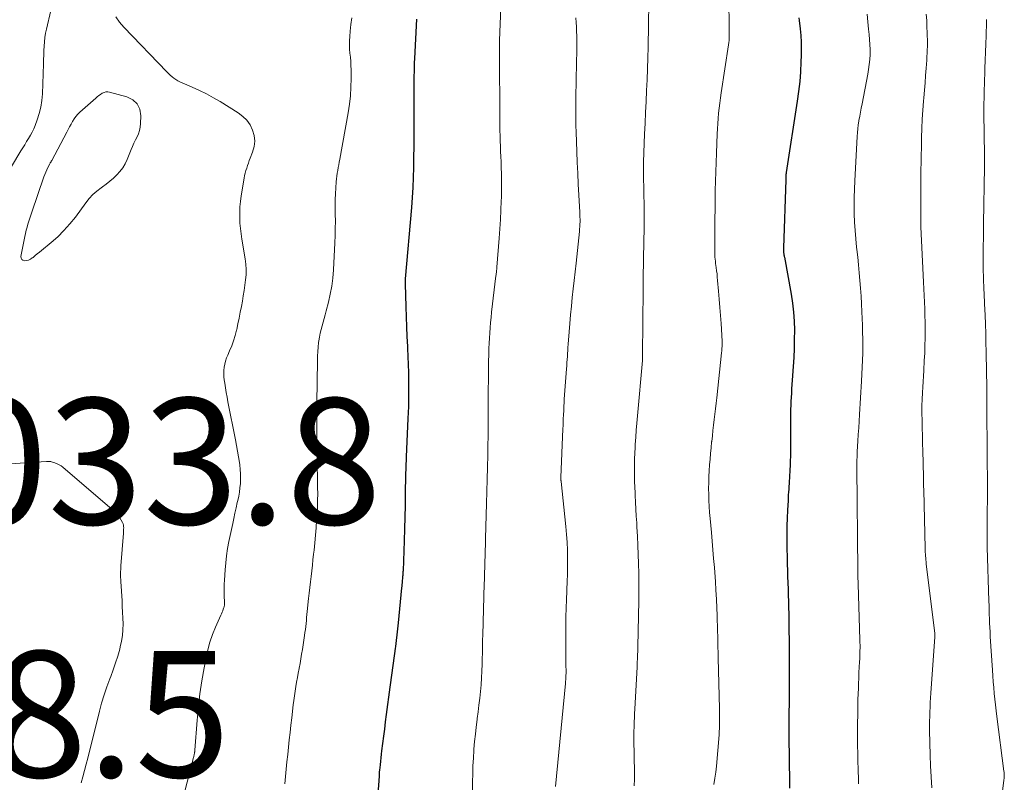
# Model space of a CAD drawing. Units: feet. Extents: x 1945000 to 1950033, y 515000 to 520000.
# Drawn here: x 1946538 to 1946695, y 516252 to 516373 of the extents above; entities that cross this region are included whole.
import ezdxf

# ---------------------------------------------------------------- set-up
doc = ezdxf.new("R2010")
doc.units = ezdxf.units.FT
doc.header["$LTSCALE"] = 100
doc.header["$MEASUREMENT"] = 0
for name, color, linetype, lineweight in [('CONTOUR INDEX', 32, 'Continuous', 25), ('CONTOUR INTERMEDIATE', 40, 'Continuous', 15), ('SPOT ELEVATION', 7, 'Continuous', 15)]:
    doc.layers.add(name, color=color, linetype=linetype, lineweight=lineweight)
doc.styles.add('slant', font='romans.shx', dxfattribs={"oblique": 14.999978})

msp = doc.modelspace()

# ---------------------------------------------------------------- linework, layer by layer
at = {"layer": 'CONTOUR INDEX', "flags": 128}
for points, elevation in [([(1946601.21, 516372.79), (1946600.9, 516366.59), (1946600.87, 516365.89), (1946600.85, 516365.18), (1946600.84, 516364.48), (1946600.83, 516363.77), (1946600.83, 516363.07), (1946600.83, 516362.36), (1946600.83, 516361.66), (1946600.83, 516360.95), (1946600.83, 516360.38), (1946600.83, 516359.39), (1946600.83, 516358.4), (1946600.83, 516357.4), (1946600.83, 516356.41), (1946600.83, 516355.43), (1946600.82, 516353.95), (1946600.8, 516352.47), (1946600.78, 516350.99), (1946600.76, 516349.5), (1946600.75, 516349.29), (1946600.7, 516347.7), (1946600.64, 516346.11), (1946600.54, 516344.53), (1946600.42, 516342.94), (1946599.45, 516331.6), (1946599.45, 516331.54), (1946599.45, 516331.48), (1946599.44, 516331.42), (1946599.44, 516331.36), (1946599.44, 516331.3), (1946599.44, 516331.24), (1946599.44, 516331.18), (1946599.43, 516331.13), (1946599.43, 516331.06), (1946599.43, 516331.04), (1946599.43, 516331.01), (1946599.43, 516330.99), (1946599.42, 516330.97), (1946599.42, 516330.89), (1946599.41, 516330.86), (1946599.41, 516330.84), (1946599.41, 516330.82), (1946599.41, 516330.8), (1946599.54, 516327.16), (1946599.6, 516325.58), (1946599.66, 516324.01), (1946599.72, 516322.43), (1946599.79, 516320.86), (1946599.87, 516318.98), (1946599.9, 516318.34), (1946599.92, 516317.71), (1946599.94, 516317.07), (1946599.96, 516316.44), (1946599.97, 516315.8), (1946599.98, 516315.17), (1946599.98, 516314.53), (1946599.98, 516313.9), (1946599.98, 516313.25), (1946599.96, 516312.3), (1946599.94, 516311.34), (1946599.91, 516310.38), (1946599.87, 516309.42), (1946599.6, 516303.36), (1946599.58, 516303.01), (1946599.57, 516302.65), (1946599.55, 516302.29), (1946599.54, 516301.94), (1946599.53, 516301.58), (1946599.52, 516301.22), (1946599.51, 516300.87), (1946599.5, 516300.51), (1946599.45, 516297.5), (1946599.42, 516295.64), (1946599.37, 516293.78), (1946599.32, 516291.91), (1946599.26, 516290.05), (1946599.09, 516285.28), (1946599.08, 516285.09), (1946599.07, 516284.91), (1946599.06, 516284.72), (1946599.05, 516284.53), (1946599.03, 516284.34), (1946599.02, 516284.16), (1946599, 516283.97), (1946598.98, 516283.78), (1946598.97, 516283.63), (1946598.94, 516283.37), (1946598.91, 516283.11), (1946598.88, 516282.85), (1946598.86, 516282.58), (1946598.3, 516277), (1946598.2, 516276.06), (1946598.1, 516275.13), (1946597.99, 516274.2), (1946597.88, 516273.26), (1946597.84, 516272.94), (1946597.74, 516272.17), (1946597.64, 516271.4), (1946597.54, 516270.63), (1946597.43, 516269.86), (1946597.32, 516269.1), (1946597.22, 516268.33), (1946597.11, 516267.56), (1946597.01, 516266.79), (1946596.42, 516262.44), (1946596.27, 516261.3), (1946596.13, 516260.16), (1946595.98, 516259.02), (1946595.84, 516257.88), (1946595.7, 516256.7), (1946595.63, 516256.15), (1946595.57, 516255.6), (1946595.51, 516255.05), (1946595.45, 516254.5), (1946595.35, 516253.65), (1946595.34, 516253.53), (1946595.33, 516253.41), (1946595.32, 516253.28), (1946595.31, 516253.16), (1946595.3, 516253.03), (1946595.29, 516252.91), (1946595.29, 516252.78), (1946595.28, 516252.66), (1946594.89, 516247.02)], 1020), ([(1946661.94, 516373), (1946661.98, 516372.58), (1946662.13, 516371.29), (1946662.23, 516370.23), (1946662.3, 516369.17), (1946662.32, 516368.11), (1946662.3, 516367.04), (1946662.27, 516366.03), (1946662.19, 516364.46), (1946662.07, 516362.9), (1946661.89, 516361.34), (1946661.68, 516359.78), (1946659.92, 516348.48), (1946659.91, 516348.43), (1946659.91, 516348.37), (1946659.9, 516348.32), (1946659.9, 516348.27), (1946659.89, 516348.22), (1946659.89, 516348.16), (1946659.89, 516348.11), (1946659.88, 516348.06), (1946659.88, 516347.88), (1946659.87, 516347.74), (1946659.87, 516347.59), (1946659.86, 516347.45), (1946659.86, 516347.31), (1946659.49, 516336.52), (1946659.49, 516336.39), (1946659.49, 516336.26), (1946659.49, 516336.13), (1946659.49, 516336), (1946659.49, 516335.97), (1946659.5, 516335.86), (1946659.51, 516335.74), (1946659.53, 516335.63), (1946659.55, 516335.52), (1946659.57, 516335.39), (1946659.59, 516335.27), (1946659.61, 516335.16), (1946659.64, 516335.04), (1946660.69, 516329.19), (1946660.91, 516327.76), (1946661.08, 516326.33), (1946661.18, 516324.89), (1946661.22, 516323.45), (1946661.21, 516322), (1946661.18, 516320.56), (1946661.11, 516319.11), (1946661.03, 516317.67), (1946660.88, 516315.53), (1946660.84, 516314.84), (1946660.79, 516314.16), (1946660.75, 516313.47), (1946660.71, 516312.79), (1946660.68, 516312.21), (1946660.66, 516311.81), (1946660.64, 516311.42), (1946660.63, 516311.02), (1946660.62, 516310.63), (1946660.61, 516310.23), (1946660.6, 516309.84), (1946660.6, 516309.44), (1946660.59, 516309.04), (1946660.59, 516304.66), (1946660.59, 516304.04), (1946660.58, 516303.42), (1946660.56, 516302.8), (1946660.54, 516302.18), (1946660.53, 516301.86), (1946660.51, 516301.4), (1946660.48, 516300.94), (1946660.46, 516300.48), (1946660.43, 516300.02), (1946660.43, 516299.98), (1946660.4, 516299.54), (1946660.37, 516299.1), (1946660.35, 516298.66), (1946660.32, 516298.22), (1946660.29, 516297.77), (1946660.26, 516297.33), (1946660.24, 516296.89), (1946660.21, 516296.45), (1946660.13, 516294.87), (1946660.07, 516293.64), (1946660.04, 516292.4), (1946660.03, 516291.17), (1946660.04, 516289.94), (1946660.1, 516286.3), (1946660.12, 516285.32), (1946660.14, 516284.34), (1946660.18, 516283.36), (1946660.21, 516282.38), (1946660.25, 516281.4), (1946660.28, 516280.42), (1946660.3, 516279.44), (1946660.32, 516278.46), (1946660.36, 516275.81), (1946660.37, 516274.25), (1946660.39, 516272.69), (1946660.39, 516271.13), (1946660.39, 516269.57), (1946660.39, 516268.82), (1946660.39, 516267.64), (1946660.38, 516266.46), (1946660.38, 516265.27), (1946660.37, 516264.09), (1946660.36, 516262.91), (1946660.35, 516261.73), (1946660.35, 516260.55), (1946660.35, 516259.37), (1946660.36, 516258.08), (1946660.37, 516256.25), (1946660.4, 516254.42), (1946660.43, 516252.6), (1946660.47, 516250.77)], 1000)]:
    msp.add_lwpolyline(points, dxfattribs=dict(at, elevation=elevation))
at = {"layer": 'CONTOUR INTERMEDIATE', "flags": 128}
for points, elevation in [([(1946614.84, 516379.95), (1946614.41, 516369.45), (1946614.4, 516369.35), (1946614.4, 516369.24), (1946614.4, 516369.14), (1946614.39, 516369.03), (1946614.39, 516368.93), (1946614.39, 516368.82), (1946614.39, 516368.72), (1946614.39, 516368.61), (1946614.39, 516368.44), (1946614.39, 516368.26), (1946614.39, 516368.07), (1946614.39, 516367.88), (1946614.39, 516367.69), (1946614.44, 516356.77), (1946614.45, 516355.94), (1946614.46, 516355.12), (1946614.49, 516354.29), (1946614.52, 516353.47), (1946614.55, 516352.65), (1946614.59, 516351.82), (1946614.62, 516351), (1946614.65, 516350.18), (1946614.68, 516349.38), (1946614.72, 516348.16), (1946614.73, 516346.94), (1946614.73, 516345.72), (1946614.71, 516344.5), (1946614.69, 516343.97), (1946614.64, 516342.49), (1946614.57, 516341.01), (1946614.47, 516339.53), (1946614.37, 516338.05), (1946614, 516333.47), (1946613.98, 516333.3), (1946613.96, 516333.12), (1946613.95, 516332.95), (1946613.93, 516332.78), (1946613.91, 516332.61), (1946613.89, 516332.43), (1946613.87, 516332.26), (1946613.85, 516332.09), (1946613.16, 516326.29), (1946613.07, 516325.48), (1946612.99, 516324.66), (1946612.92, 516323.84), (1946612.86, 516323.02), (1946612.81, 516322.2), (1946612.77, 516321.38), (1946612.73, 516320.56), (1946612.7, 516319.74), (1946612.7, 516319.51), (1946612.68, 516318.57), (1946612.66, 516317.63), (1946612.65, 516316.69), (1946612.64, 516315.75), (1946612.62, 516313.82), (1946612.62, 516312.77), (1946612.61, 516311.71), (1946612.61, 516310.65), (1946612.61, 516309.59), (1946612.61, 516308.53), (1946612.61, 516307.47), (1946612.59, 516306.41), (1946612.58, 516305.35), (1946612.54, 516303.63), (1946612.5, 516301.7), (1946612.46, 516299.78), (1946612.41, 516297.86), (1946612.36, 516295.94), (1946612.2, 516290.39), (1946612.18, 516289.81), (1946612.16, 516289.23), (1946612.15, 516288.65), (1946612.13, 516288.06), (1946612.12, 516287.48), (1946612.1, 516286.9), (1946612.09, 516286.32), (1946612.07, 516285.74), (1946612.07, 516285.69), (1946612.05, 516285.08), (1946612.03, 516284.47), (1946612.01, 516283.86), (1946611.99, 516283.26), (1946611.75, 516275.05), (1946611.74, 516274.81), (1946611.73, 516274.57), (1946611.73, 516274.33), (1946611.72, 516274.08), (1946611.72, 516273.84), (1946611.72, 516273.6), (1946611.71, 516273.36), (1946611.71, 516273.12), (1946611.65, 516270.43), (1946611.61, 516269.35), (1946611.56, 516268.27), (1946611.48, 516267.19), (1946611.38, 516266.12), (1946611.27, 516265.04), (1946611.15, 516263.97), (1946611.02, 516262.9), (1946610.88, 516261.82), (1946610.86, 516261.65), (1946610.71, 516260.48), (1946610.58, 516259.32), (1946610.46, 516258.16), (1946610.36, 516256.99), (1946610.34, 516256.81), (1946610.26, 516255.55), (1946610.19, 516254.3), (1946610.16, 516253.04), (1946610.14, 516251.78), (1946610.14, 516248.53)], 1016), ([(1946638.19, 516379.02), (1946638.01, 516368.38), (1946637.97, 516366.65), (1946637.91, 516364.92), (1946637.84, 516363.2), (1946637.76, 516361.47), (1946637.67, 516359.75), (1946637.58, 516358.02), (1946637.51, 516356.29), (1946637.44, 516354.57), (1946637.27, 516350.18), (1946637.27, 516349.96), (1946637.26, 516349.74), (1946637.26, 516349.53), (1946637.26, 516349.31), (1946637.27, 516349.09), (1946637.27, 516348.88), (1946637.28, 516348.66), (1946637.28, 516348.45), (1946637.34, 516345.13), (1946637.37, 516343.25), (1946637.38, 516341.38), (1946637.36, 516339.5), (1946637.34, 516337.63), (1946637.23, 516331.66), (1946637.22, 516331.44), (1946637.22, 516331.23), (1946637.22, 516331.01), (1946637.21, 516330.79), (1946637.21, 516330.58), (1946637.2, 516330.36), (1946637.2, 516330.14), (1946637.2, 516329.92), (1946637.13, 516319.56), (1946637.13, 516319.44), (1946637.13, 516319.33), (1946637.13, 516319.21), (1946637.12, 516319.1), (1946637.11, 516318.91), (1946637.11, 516318.89), (1946637.11, 516318.87), (1946637.11, 516318.84), (1946637.11, 516318.82), (1946637.1, 516318.73), (1946637.1, 516318.71), (1946637.09, 516318.69), (1946637.09, 516318.66), (1946637.09, 516318.64), (1946636.32, 516309.85), (1946636.22, 516308.72), (1946636.13, 516307.59), (1946636.05, 516306.45), (1946635.97, 516305.31), (1946635.94, 516304.84), (1946635.9, 516303.94), (1946635.86, 516303.04), (1946635.84, 516302.14), (1946635.83, 516301.24), (1946635.84, 516300.34), (1946635.86, 516299.44), (1946635.89, 516298.54), (1946635.93, 516297.64), (1946635.95, 516297.24), (1946636.01, 516296.15), (1946636.06, 516295.05), (1946636.12, 516293.96), (1946636.19, 516292.86), (1946636.22, 516292.18), (1946636.3, 516290.74), (1946636.37, 516289.3), (1946636.42, 516287.86), (1946636.47, 516286.42), (1946636.48, 516286.38), (1946636.51, 516284.92), (1946636.53, 516283.46), (1946636.53, 516282), (1946636.51, 516280.54), (1946636.37, 516273.22), (1946636.36, 516272.82), (1946636.35, 516272.42), (1946636.34, 516272.03), (1946636.32, 516271.63), (1946636.3, 516271.23), (1946636.28, 516270.83), (1946636.26, 516270.43), (1946636.24, 516270.04), (1946635.88, 516263.3), (1946635.85, 516262.64), (1946635.82, 516261.98), (1946635.79, 516261.31), (1946635.77, 516260.65), (1946635.73, 516259.59), (1946635.73, 516259.45), (1946635.73, 516259.32), (1946635.73, 516259.18), (1946635.74, 516259.04), (1946635.74, 516258.9), (1946635.75, 516258.76), (1946635.75, 516258.62), (1946635.76, 516258.48), (1946635.84, 516253.26), (1946635.83, 516252.21), (1946635.79, 516251.15)], 1008), ([(1946650.83, 516377.45), (1946650.88, 516370.01), (1946650.88, 516369.92), (1946650.88, 516369.84), (1946650.88, 516369.75), (1946650.87, 516369.66), (1946650.87, 516369.57), (1946650.87, 516369.48), (1946650.86, 516369.4), (1946650.85, 516369.31), (1946650.84, 516369.23), (1946650.82, 516369.1), (1946650.8, 516368.98), (1946650.78, 516368.85), (1946650.76, 516368.72), (1946649.61, 516361.12), (1946649.49, 516360.31), (1946649.38, 516359.5), (1946649.29, 516358.69), (1946649.2, 516357.87), (1946649.13, 516357.06), (1946649.06, 516356.24), (1946649.01, 516355.43), (1946648.97, 516354.61), (1946648.84, 516351.56), (1946648.78, 516350.07), (1946648.73, 516348.58), (1946648.69, 516347.1), (1946648.67, 516345.61), (1946648.65, 516344.12), (1946648.63, 516342.64), (1946648.61, 516341.15), (1946648.6, 516339.66), (1946648.57, 516336.36), (1946648.57, 516336.03), (1946648.58, 516335.71), (1946648.59, 516335.38), (1946648.62, 516335.05), (1946648.64, 516334.72), (1946648.68, 516334.39), (1946648.72, 516334.06), (1946648.76, 516333.74), (1946648.81, 516333.38), (1946648.88, 516332.88), (1946648.94, 516332.37), (1946648.99, 516331.86), (1946649.04, 516331.35), (1946649.19, 516329.62), (1946649.29, 516328.35), (1946649.39, 516327.07), (1946649.49, 516325.8), (1946649.58, 516324.52), (1946649.7, 516322.68), (1946649.72, 516322.32), (1946649.74, 516321.97), (1946649.75, 516321.61), (1946649.75, 516321.26), (1946649.74, 516320.9), (1946649.72, 516320.55), (1946649.7, 516320.19), (1946649.66, 516319.84), (1946648.89, 516312.73), (1946648.79, 516311.86), (1946648.69, 516310.99), (1946648.59, 516310.13), (1946648.49, 516309.26), (1946648.39, 516308.4), (1946648.29, 516307.53), (1946648.2, 516306.67), (1946648.1, 516305.8), (1946648.09, 516305.72), (1946648, 516304.81), (1946647.92, 516303.9), (1946647.84, 516302.99), (1946647.77, 516302.08), (1946647.71, 516301.16), (1946647.66, 516300.21), (1946647.62, 516299.26), (1946647.61, 516298.31), (1946647.62, 516297.36), (1946647.65, 516296.41), (1946647.7, 516295.46), (1946647.76, 516294.51), (1946647.84, 516293.56), (1946648.04, 516291.37), (1946648.17, 516289.98), (1946648.29, 516288.6), (1946648.4, 516287.21), (1946648.52, 516285.82), (1946648.58, 516285), (1946648.68, 516283.59), (1946648.77, 516282.18), (1946648.85, 516280.77), (1946648.91, 516279.36), (1946648.96, 516278.22), (1946648.99, 516277.38), (1946649.01, 516276.54), (1946649.03, 516275.69), (1946649.05, 516274.85), (1946649.07, 516274.01), (1946649.09, 516273.17), (1946649.1, 516272.32), (1946649.12, 516271.48), (1946649.31, 516263.37), (1946649.32, 516262.85), (1946649.33, 516262.33), (1946649.34, 516261.82), (1946649.34, 516261.3), (1946649.34, 516260.78), (1946649.33, 516260.26), (1946649.3, 516259.75), (1946649.26, 516259.23), (1946648.85, 516254.29), (1946648.75, 516253.31), (1946648.62, 516252.34), (1946648.46, 516251.37)], 1004), ([(1946543.18, 516374.17), (1946542.49, 516371.24), (1946542.35, 516370.57), (1946542.23, 516369.89), (1946542.16, 516369.2), (1946542.11, 516368.51), (1946542.08, 516367.82), (1946542.06, 516367.12), (1946542.03, 516366.43), (1946542.01, 516365.74), (1946541.84, 516360.95), (1946541.75, 516359.9), (1946541.59, 516358.87), (1946541.34, 516357.85), (1946541.02, 516356.85), (1946540.68, 516355.95), (1946540.46, 516355.41), (1946540.22, 516354.89), (1946539.95, 516354.38), (1946539.65, 516353.88), (1946539.34, 516353.38), (1946539.03, 516352.89), (1946538.73, 516352.4), (1946538.43, 516351.9), (1946536.94, 516349.44)], 1032), ([(1946553.48, 516373.17), (1946554.08, 516372.33), (1946554.75, 516371.54), (1946561.61, 516364.45), (1946561.88, 516364.18), (1946562.15, 516363.92), (1946562.44, 516363.68), (1946562.73, 516363.44), (1946563.03, 516363.22), (1946563.35, 516363.02), (1946563.68, 516362.84), (1946564.02, 516362.68), (1946565.63, 516362.01), (1946566.77, 516361.5), (1946567.89, 516360.95), (1946568.98, 516360.35), (1946570.06, 516359.72), (1946572.93, 516357.95), (1946573.65, 516357.39), (1946574.29, 516356.76), (1946574.8, 516356.02), (1946575.22, 516355.21), (1946575.45, 516354.34), (1946575.55, 516353.47), (1946575.45, 516352.59), (1946575.22, 516351.72), (1946574.83, 516350.75), (1946574.68, 516350.36), (1946574.54, 516349.97), (1946574.4, 516349.58), (1946574.27, 516349.18), (1946574.15, 516348.79), (1946574.04, 516348.39), (1946573.95, 516347.98), (1946573.88, 516347.57), (1946573.4, 516344.75), (1946573.28, 516343.89), (1946573.19, 516343.04), (1946573.16, 516342.18), (1946573.16, 516341.32), (1946573.21, 516340.46), (1946573.28, 516339.6), (1946573.38, 516338.74), (1946573.51, 516337.89), (1946574.04, 516334.76), (1946574.14, 516333.93), (1946574.2, 516333.09), (1946574.18, 516332.25), (1946574.11, 516331.42), (1946574, 516330.58), (1946573.87, 516329.74), (1946573.74, 516328.91), (1946573.59, 516328.07), (1946573.43, 516327.2), (1946573.26, 516326.29), (1946573.08, 516325.37), (1946572.89, 516324.46), (1946572.69, 516323.56), (1946572.66, 516323.44), (1946572.45, 516322.6), (1946572.2, 516321.77), (1946571.9, 516320.96), (1946571.57, 516320.16), (1946571.27, 516319.51), (1946571.08, 516319.04), (1946570.92, 516318.56), (1946570.8, 516318.07), (1946570.71, 516317.57), (1946570.66, 516317.07), (1946570.64, 516316.57), (1946570.66, 516316.06), (1946570.71, 516315.56), (1946570.78, 516315.06), (1946570.89, 516314.31), (1946571.02, 516313.55), (1946571.15, 516312.81), (1946571.29, 516312.06), (1946572.5, 516306.06), (1946572.67, 516305.16), (1946572.83, 516304.27), (1946572.98, 516303.36), (1946573.12, 516302.46), (1946573.17, 516302.09), (1946573.25, 516301.37), (1946573.3, 516300.65), (1946573.3, 516299.93), (1946573.28, 516299.21), (1946573.27, 516299.14), (1946573.21, 516298.45), (1946573.12, 516297.77), (1946573, 516297.09), (1946572.86, 516296.41), (1946572.78, 516296.09), (1946572.59, 516295.26), (1946572.4, 516294.42), (1946572.22, 516293.58), (1946572.05, 516292.75), (1946571.46, 516289.91), (1946571.25, 516288.79), (1946571.08, 516287.67), (1946570.95, 516286.55), (1946570.85, 516285.42), (1946570.75, 516283.79), (1946570.72, 516283.17), (1946570.7, 516282.55), (1946570.7, 516281.93), (1946570.71, 516281.32), (1946570.75, 516280.3), (1946570.75, 516280.19), (1946570.75, 516280.08), (1946570.75, 516279.97), (1946570.74, 516279.86), (1946570.73, 516279.75), (1946570.71, 516279.65), (1946570.68, 516279.54), (1946570.65, 516279.44), (1946570.56, 516279.16), (1946570.47, 516278.93), (1946570.38, 516278.69), (1946570.28, 516278.45), (1946570.18, 516278.22), (1946569.34, 516276.34), (1946568.86, 516275.16), (1946568.44, 516273.95), (1946568.1, 516272.72), (1946567.82, 516271.48), (1946567.51, 516269.88), (1946567.16, 516267.82), (1946566.84, 516265.76), (1946566.6, 516263.68), (1946566.41, 516261.59), (1946566.05, 516256.79), (1946566.04, 516256.73), (1946566.04, 516256.67), (1946566.03, 516256.6), (1946566.02, 516256.54), (1946566.01, 516256.48), (1946566, 516256.42), (1946565.99, 516256.36), (1946565.98, 516256.3), (1946565.95, 516256.15), (1946565.92, 516256.02), (1946565.89, 516255.89), (1946565.86, 516255.76), (1946565.82, 516255.63), (1946564.27, 516249.68)], 1028), ([(1946590.96, 516373.01), (1946590.82, 516371.95), (1946590.7, 516370.88), (1946590.63, 516370.05), (1946590.59, 516369.39), (1946590.58, 516368.73), (1946590.61, 516368.07), (1946590.67, 516367.42), (1946590.74, 516366.76), (1946590.79, 516366.1), (1946590.82, 516365.44), (1946590.84, 516364.77), (1946590.84, 516363.37), (1946590.81, 516362.01), (1946590.73, 516360.65), (1946590.57, 516359.3), (1946590.37, 516357.95), (1946589.06, 516350.58), (1946588.98, 516350.14), (1946588.9, 516349.69), (1946588.82, 516349.25), (1946588.73, 516348.81), (1946588.65, 516348.36), (1946588.59, 516347.92), (1946588.53, 516347.47), (1946588.49, 516347.02), (1946588.42, 516346.05), (1946588.36, 516345.11), (1946588.32, 516344.18), (1946588.31, 516343.24), (1946588.32, 516342.3), (1946588.33, 516341.89), (1946588.35, 516340.74), (1946588.34, 516339.6), (1946588.32, 516338.46), (1946588.27, 516337.31), (1946588.05, 516333.02), (1946587.95, 516331.72), (1946587.79, 516330.44), (1946587.55, 516329.16), (1946587.26, 516327.9), (1946586.9, 516326.5), (1946586.74, 516325.91), (1946586.58, 516325.32), (1946586.42, 516324.73), (1946586.25, 516324.14), (1946586.09, 516323.55), (1946585.95, 516322.96), (1946585.83, 516322.36), (1946585.74, 516321.76), (1946585.7, 516321.51), (1946585.62, 516320.78), (1946585.55, 516320.05), (1946585.51, 516319.31), (1946585.49, 516318.58), (1946585.42, 516311.95), (1946585.42, 516311.04), (1946585.41, 516310.13), (1946585.42, 516309.22), (1946585.42, 516308.31), (1946585.42, 516307.72), (1946585.43, 516307.1), (1946585.43, 516306.48), (1946585.43, 516305.87), (1946585.43, 516305.25), (1946585.43, 516304.63), (1946585.43, 516304.01), (1946585.44, 516303.4), (1946585.45, 516302.78), (1946585.46, 516302.28), (1946585.48, 516301.42), (1946585.5, 516300.55), (1946585.52, 516299.69), (1946585.53, 516298.82), (1946585.54, 516298.51), (1946585.55, 516297.48), (1946585.54, 516296.46), (1946585.51, 516295.44), (1946585.45, 516294.42), (1946585.38, 516293.28), (1946585.3, 516292.09), (1946585.2, 516290.9), (1946585.09, 516289.71), (1946584.97, 516288.52), (1946584.9, 516287.9), (1946584.8, 516287.02), (1946584.71, 516286.14), (1946584.61, 516285.26), (1946584.5, 516284.38), (1946584.4, 516283.5), (1946584.3, 516282.62), (1946584.21, 516281.74), (1946584.11, 516280.86), (1946583.89, 516278.81), (1946583.84, 516278.33), (1946583.79, 516277.85), (1946583.75, 516277.37), (1946583.7, 516276.9), (1946583.65, 516276.42), (1946583.6, 516275.94), (1946583.53, 516275.46), (1946583.47, 516274.99), (1946583.12, 516272.76), (1946583, 516272.02), (1946582.87, 516271.28), (1946582.74, 516270.54), (1946582.6, 516269.81), (1946582.59, 516269.77), (1946582.46, 516269.05), (1946582.33, 516268.33), (1946582.2, 516267.61), (1946582.08, 516266.89), (1946581.97, 516266.16), (1946581.86, 516265.44), (1946581.77, 516264.71), (1946581.67, 516263.99), (1946581.43, 516261.96), (1946581.29, 516260.79), (1946581.16, 516259.62), (1946581.03, 516258.45), (1946580.9, 516257.29), (1946580.78, 516256.12), (1946580.67, 516254.95), (1946580.56, 516253.78), (1946580.45, 516252.61), (1946580.35, 516251.44)], 1024), ([(1946626.54, 516373.01), (1946626.58, 516372.3), (1946626.62, 516371.59), (1946626.65, 516370.87), (1946626.67, 516370.16), (1946626.68, 516369.45), (1946626.68, 516368.74), (1946626.67, 516368.02), (1946626.58, 516363.36), (1946626.56, 516362.3), (1946626.54, 516361.24), (1946626.53, 516360.18), (1946626.52, 516359.12), (1946626.52, 516358.06), (1946626.53, 516357.01), (1946626.55, 516355.95), (1946626.59, 516354.89), (1946626.69, 516351.81), (1946626.76, 516350.08), (1946626.83, 516348.35), (1946626.92, 516346.62), (1946627.01, 516344.89), (1946627.15, 516342.2), (1946627.17, 516341.81), (1946627.18, 516341.43), (1946627.19, 516341.04), (1946627.19, 516340.66), (1946627.17, 516340.27), (1946627.16, 516339.89), (1946627.13, 516339.51), (1946627.09, 516339.12), (1946626.56, 516334.07), (1946626.41, 516332.71), (1946626.27, 516331.35), (1946626.12, 516329.99), (1946625.97, 516328.62), (1946625.83, 516327.26), (1946625.7, 516325.9), (1946625.58, 516324.53), (1946625.47, 516323.17), (1946625.32, 516321.22), (1946625.28, 516320.73), (1946625.25, 516320.24), (1946625.21, 516319.76), (1946625.18, 516319.27), (1946625.14, 516318.79), (1946625.11, 516318.3), (1946625.08, 516317.81), (1946625.04, 516317.33), (1946624.7, 516312.52), (1946624.68, 516312.28), (1946624.67, 516312.05), (1946624.65, 516311.81), (1946624.64, 516311.57), (1946624.63, 516311.39), (1946624.62, 516311.24), (1946624.61, 516311.09), (1946624.61, 516310.94), (1946624.6, 516310.78), (1946624.57, 516309.99), (1946624.54, 516309.44), (1946624.52, 516308.89), (1946624.5, 516308.34), (1946624.48, 516307.79), (1946624.16, 516300.1), (1946624.16, 516300.02), (1946624.16, 516299.94), (1946624.16, 516299.86), (1946624.16, 516299.78), (1946624.17, 516299.69), (1946624.17, 516299.61), (1946624.18, 516299.53), (1946624.19, 516299.45), (1946624.93, 516292.3), (1946625.04, 516291.05), (1946625.13, 516289.8), (1946625.18, 516288.55), (1946625.22, 516287.3), (1946625.22, 516286.04), (1946625.2, 516284.79), (1946625.17, 516283.54), (1946625.11, 516282.29), (1946625.1, 516282.06), (1946625.04, 516280.69), (1946624.99, 516279.33), (1946624.96, 516277.96), (1946624.94, 516276.59), (1946624.93, 516272.99), (1946624.93, 516272.38), (1946624.93, 516271.77), (1946624.94, 516271.16), (1946624.95, 516270.56), (1946624.96, 516270), (1946624.97, 516269.67), (1946624.97, 516269.34), (1946624.97, 516269.01), (1946624.96, 516268.68), (1946624.94, 516268.36), (1946624.93, 516268.03), (1946624.9, 516267.7), (1946624.87, 516267.38), (1946623.31, 516251.04)], 1012), ([(1946672.76, 516373.61), (1946672.87, 516372.4), (1946673, 516371.2), (1946673.1, 516370.37), (1946673.17, 516369.58), (1946673.22, 516368.79), (1946673.24, 516368), (1946673.23, 516367.2), (1946673.19, 516366.41), (1946673.12, 516365.62), (1946673.01, 516364.84), (1946672.88, 516364.06), (1946671.96, 516359.37), (1946671.84, 516358.71), (1946671.71, 516358.05), (1946671.59, 516357.4), (1946671.48, 516356.74), (1946671.46, 516356.64), (1946671.36, 516356.03), (1946671.28, 516355.42), (1946671.22, 516354.81), (1946671.18, 516354.2), (1946670.8, 516347.17), (1946670.74, 516345.85), (1946670.71, 516344.53), (1946670.71, 516343.22), (1946670.73, 516341.9), (1946670.79, 516340.58), (1946670.86, 516339.27), (1946670.97, 516337.95), (1946671.1, 516336.64), (1946671.14, 516336.28), (1946671.27, 516335.04), (1946671.4, 516333.81), (1946671.52, 516332.57), (1946671.63, 516331.34), (1946671.74, 516330.1), (1946671.83, 516328.86), (1946671.9, 516327.62), (1946671.95, 516326.38), (1946672.03, 516324.23), (1946672.06, 516323.12), (1946672.08, 516322.01), (1946672.08, 516320.9), (1946672.07, 516319.79), (1946672.04, 516318.69), (1946672, 516317.58), (1946671.95, 516316.47), (1946671.89, 516315.36), (1946671.57, 516310.09), (1946671.5, 516309.03), (1946671.44, 516307.97), (1946671.37, 516306.91), (1946671.31, 516305.85), (1946671.21, 516304.18), (1946671.2, 516303.95), (1946671.19, 516303.73), (1946671.18, 516303.5), (1946671.17, 516303.27), (1946671.17, 516303.21), (1946671.16, 516303.01), (1946671.15, 516302.82), (1946671.15, 516302.63), (1946671.15, 516302.44), (1946671.15, 516302.25), (1946671.15, 516302.05), (1946671.15, 516301.86), (1946671.15, 516301.67), (1946671.3, 516285.24), (1946671.3, 516284.98), (1946671.31, 516284.71), (1946671.31, 516284.45), (1946671.32, 516284.18), (1946671.32, 516283.92), (1946671.33, 516283.66), (1946671.34, 516283.39), (1946671.35, 516283.13), (1946671.62, 516274.34), (1946671.63, 516273.9), (1946671.64, 516273.47), (1946671.64, 516273.03), (1946671.63, 516272.59), (1946671.62, 516272.15), (1946671.61, 516271.72), (1946671.59, 516271.28), (1946671.57, 516270.84), (1946671.53, 516269.98), (1946671.48, 516269.11), (1946671.45, 516268.24), (1946671.41, 516267.37), (1946671.38, 516266.5), (1946671.36, 516265.88), (1946671.32, 516264.7), (1946671.29, 516263.52), (1946671.27, 516262.34), (1946671.26, 516261.16), (1946671.25, 516259.97), (1946671.25, 516258.75), (1946671.26, 516257.52), (1946671.28, 516256.3), (1946671.31, 516255.07), (1946671.34, 516253.81), (1946671.36, 516253.21), (1946671.38, 516252.62), (1946671.39, 516252.03), (1946671.41, 516251.44)], 996), ([(1946682.17, 516373.61), (1946682.23, 516372.6), (1946682.27, 516371.59), (1946682.31, 516370.66), (1946682.32, 516370.12), (1946682.33, 516369.57), (1946682.33, 516369.03), (1946682.33, 516368.49), (1946682.31, 516367.95), (1946682.29, 516367.4), (1946682.26, 516366.86), (1946682.23, 516366.32), (1946682.14, 516365.05), (1946682.05, 516363.87), (1946681.96, 516362.69), (1946681.87, 516361.52), (1946681.77, 516360.34), (1946681.73, 516359.81), (1946681.62, 516358.36), (1946681.53, 516356.92), (1946681.47, 516355.47), (1946681.42, 516354.02), (1946681.33, 516349.57), (1946681.32, 516349.35), (1946681.32, 516349.13), (1946681.32, 516348.9), (1946681.32, 516348.68), (1946681.32, 516348.46), (1946681.32, 516348.23), (1946681.32, 516348.01), (1946681.32, 516347.78), (1946681.32, 516344.52), (1946681.31, 516343.96), (1946681.31, 516343.4), (1946681.31, 516342.84), (1946681.3, 516342.28), (1946681.3, 516341.59), (1946681.3, 516341.37), (1946681.3, 516341.15), (1946681.3, 516340.93), (1946681.3, 516340.71), (1946681.3, 516340.49), (1946681.31, 516340.27), (1946681.32, 516340.05), (1946681.32, 516339.83), (1946681.68, 516332.16), (1946681.73, 516331.1), (1946681.78, 516330.03), (1946681.82, 516328.97), (1946681.87, 516327.91), (1946681.92, 516326.84), (1946681.95, 516325.78), (1946681.97, 516324.71), (1946681.98, 516323.65), (1946681.98, 516323.4), (1946681.97, 516322.21), (1946681.95, 516321.02), (1946681.91, 516319.83), (1946681.85, 516318.64), (1946681.76, 516317.04), (1946681.71, 516316.17), (1946681.67, 516315.29), (1946681.62, 516314.42), (1946681.57, 516313.55), (1946681.51, 516312.45), (1946681.49, 516312.13), (1946681.48, 516311.8), (1946681.47, 516311.48), (1946681.47, 516311.16), (1946681.46, 516310.83), (1946681.47, 516310.51), (1946681.47, 516310.19), (1946681.48, 516309.86), (1946681.48, 516309.85), (1946681.49, 516309.52), (1946681.5, 516309.18), (1946681.51, 516308.85), (1946681.52, 516308.52), (1946681.64, 516303.68), (1946681.66, 516302.98), (1946681.68, 516302.28), (1946681.69, 516301.57), (1946681.7, 516300.87), (1946681.71, 516300.17), (1946681.72, 516299.46), (1946681.74, 516298.76), (1946681.75, 516298.06), (1946681.99, 516288.84), (1946682, 516288.53), (1946682.01, 516288.22), (1946682.03, 516287.92), (1946682.05, 516287.61), (1946682.07, 516287.31), (1946682.1, 516287), (1946682.13, 516286.7), (1946682.17, 516286.39), (1946683.5, 516275.3), (1946683.5, 516275.24), (1946683.51, 516275.17), (1946683.51, 516275.11), (1946683.52, 516275.04), (1946683.52, 516274.98), (1946683.52, 516274.91), (1946683.52, 516274.85), (1946683.51, 516274.78), (1946682.89, 516265.86), (1946682.84, 516265.12), (1946682.8, 516264.37), (1946682.76, 516263.63), (1946682.72, 516262.89), (1946682.7, 516262.14), (1946682.68, 516261.4), (1946682.68, 516260.66), (1946682.69, 516259.91), (1946682.79, 516256.03), (1946682.85, 516254.3), (1946682.94, 516252.57), (1946683.06, 516250.85)], 992), ([(1946691.74, 516372.78), (1946691.74, 516372.59), (1946691.73, 516372.4), (1946691.66, 516370.18), (1946691.61, 516368.88), (1946691.57, 516367.59), (1946691.53, 516366.29), (1946691.48, 516364.99), (1946691.38, 516362.36), (1946691.37, 516361.8), (1946691.35, 516361.25), (1946691.34, 516360.69), (1946691.33, 516360.13), (1946691.32, 516359.57), (1946691.32, 516359.02), (1946691.32, 516358.46), (1946691.32, 516357.9), (1946691.38, 516351.22), (1946691.38, 516351.04), (1946691.38, 516350.86), (1946691.38, 516350.67), (1946691.38, 516350.49), (1946691.38, 516350.37), (1946691.38, 516350.25), (1946691.38, 516350.13), (1946691.38, 516350.01), (1946691.38, 516349.89), (1946691.38, 516349.74), (1946691.38, 516349.62), (1946691.38, 516349.49), (1946691.38, 516349.36), (1946691.25, 516340.37), (1946691.23, 516339.19), (1946691.22, 516338), (1946691.21, 516336.82), (1946691.2, 516335.64), (1946691.2, 516334.36), (1946691.2, 516333.81), (1946691.2, 516333.27), (1946691.21, 516332.72), (1946691.22, 516332.18), (1946691.24, 516331.63), (1946691.26, 516331.09), (1946691.28, 516330.55), (1946691.31, 516330), (1946691.31, 516329.93), (1946691.34, 516329.35), (1946691.37, 516328.77), (1946691.4, 516328.19), (1946691.42, 516327.61), (1946691.5, 516325.85), (1946691.55, 516324.4), (1946691.6, 516322.94), (1946691.64, 516321.48), (1946691.67, 516320.02), (1946691.73, 516316.81), (1946691.74, 516316.07), (1946691.75, 516315.34), (1946691.75, 516314.61), (1946691.76, 516313.87), (1946691.76, 516313.14), (1946691.76, 516312.41), (1946691.76, 516311.68), (1946691.77, 516310.94), (1946691.83, 516304.25), (1946691.84, 516303.38), (1946691.85, 516302.52), (1946691.85, 516301.65), (1946691.86, 516300.79), (1946691.87, 516299.92), (1946691.87, 516299.06), (1946691.87, 516298.19), (1946691.86, 516297.33), (1946691.84, 516293.96), (1946691.83, 516293.31), (1946691.83, 516292.65), (1946691.82, 516291.99), (1946691.81, 516291.34), (1946691.81, 516290.37), (1946691.81, 516290.2), (1946691.81, 516290.03), (1946691.81, 516289.86), (1946691.81, 516289.69), (1946691.81, 516289.52), (1946691.82, 516289.35), (1946691.82, 516289.18), (1946691.83, 516289.01), (1946692.09, 516280.47), (1946692.12, 516279.77), (1946692.14, 516279.07), (1946692.16, 516278.37), (1946692.19, 516277.67), (1946692.22, 516276.97), (1946692.25, 516276.27), (1946692.29, 516275.57), (1946692.33, 516274.87), (1946692.65, 516269.5), (1946692.71, 516268.58), (1946692.78, 516267.66), (1946692.86, 516266.74), (1946692.94, 516265.82), (1946693.04, 516264.91), (1946693.14, 516263.99), (1946693.25, 516263.07), (1946693.37, 516262.16), (1946694.5, 516253.45), (1946694.52, 516253.32), (1946694.53, 516253.2), (1946694.54, 516253.07), (1946694.55, 516252.95), (1946694.55, 516252.92), (1946694.55, 516252.81), (1946694.55, 516252.7), (1946694.54, 516252.59), (1946694.54, 516252.48), (1946694.53, 516252.37), (1946694.52, 516252.26), (1946694.5, 516252.15), (1946694.49, 516252.04), (1946693.71, 516245.94)], 988), ([(1946536.68, 516302.26), (1946542.48, 516302.63), (1946542.58, 516302.64), (1946542.68, 516302.64), (1946542.79, 516302.64), (1946542.89, 516302.63), (1946542.99, 516302.63), (1946543.1, 516302.61), (1946543.2, 516302.59), (1946543.3, 516302.56), (1946543.82, 516302.4), (1946544.17, 516302.27), (1946544.5, 516302.11), (1946544.81, 516301.91), (1946545.11, 516301.69), (1946553.28, 516294.68), (1946553.59, 516294.37), (1946553.88, 516294.05), (1946554.13, 516293.7), (1946554.35, 516293.32), (1946554.55, 516292.92), (1946554.64, 516292.72), (1946554.7, 516292.52), (1946554.73, 516292.32), (1946554.75, 516292.11), (1946554.74, 516291.89), (1946554.73, 516291.68), (1946554.72, 516291.46), (1946554.71, 516291.25), (1946554.31, 516286.08), (1946554.29, 516285.76), (1946554.27, 516285.45), (1946554.26, 516285.14), (1946554.25, 516284.83), (1946554.25, 516284.52), (1946554.26, 516284.2), (1946554.27, 516283.89), (1946554.28, 516283.58), (1946554.48, 516280.52), (1946554.53, 516279.6), (1946554.57, 516278.68), (1946554.61, 516277.76), (1946554.64, 516276.83), (1946554.62, 516275.92), (1946554.56, 516275.01), (1946554.41, 516274.11), (1946554.21, 516273.21), (1946554.11, 516272.81), (1946553.8, 516271.72), (1946553.46, 516270.64), (1946553.09, 516269.58), (1946552.69, 516268.52), (1946552.53, 516268.11), (1946552.06, 516266.84), (1946551.63, 516265.57), (1946551.24, 516264.28), (1946550.89, 516262.98), (1946549.03, 516255.54), (1946548.78, 516254.56), (1946548.53, 516253.57), (1946548.28, 516252.58), (1946548.02, 516251.6)], 1032)]:
    msp.add_lwpolyline(points, dxfattribs=dict(at, elevation=elevation))
at = {"layer": 'CONTOUR INTERMEDIATE', "elevation": 1028, "flags": 128}
msp.add_lwpolyline([(1946538.55, 516334.67), (1946538.74, 516334.54), (1946538.99, 516334.46), (1946539.33, 516334.49), (1946539.65, 516334.57), (1946539.95, 516334.72), (1946540.23, 516334.91), (1946540.36, 516335.01), (1946540.7, 516335.29), (1946541.03, 516335.56), (1946541.37, 516335.84), (1946541.7, 516336.11), (1946543.21, 516337.35), (1946544.27, 516338.28), (1946545.27, 516339.26), (1946546.19, 516340.31), (1946547.07, 516341.41), (1946548.74, 516343.68), (1946549.28, 516344.35), (1946549.86, 516344.97), (1946550.5, 516345.53), (1946551.19, 516346.05), (1946551.38, 516346.19), (1946551.98, 516346.63), (1946552.57, 516347.09), (1946553.13, 516347.58), (1946553.67, 516348.09), (1946554.16, 516348.64), (1946554.6, 516349.22), (1946554.97, 516349.86), (1946555.29, 516350.53), (1946555.92, 516352.11), (1946556.13, 516352.62), (1946556.36, 516353.13), (1946556.61, 516353.64), (1946556.86, 516354.13), (1946557.09, 516354.63), (1946557.27, 516355.15), (1946557.38, 516355.69), (1946557.44, 516356.23), (1946557.48, 516357.49), (1946557.29, 516358.51), (1946556.89, 516359.37), (1946556.19, 516360), (1946555.27, 516360.48), (1946552.51, 516361.22), (1946552.21, 516361.27), (1946551.91, 516361.26), (1946551.63, 516361.18), (1946551.35, 516361.05), (1946551.08, 516360.88), (1946550.82, 516360.69), (1946550.56, 516360.49), (1946550.32, 516360.29), (1946547.8, 516358.07), (1946547.46, 516357.73), (1946547.14, 516357.38), (1946546.87, 516356.99), (1946546.62, 516356.57), (1946546.39, 516356.15), (1946546.17, 516355.72), (1946545.94, 516355.29), (1946545.71, 516354.86), (1946543.32, 516350.39), (1946543.28, 516350.32), (1946543.24, 516350.26), (1946543.21, 516350.19), (1946543.16, 516350.13), (1946543.12, 516350.07), (1946543.09, 516350), (1946543.05, 516349.94), (1946543.01, 516349.87), (1946542.71, 516349.27), (1946542.53, 516348.91), (1946542.37, 516348.53), (1946542.22, 516348.15), (1946542.07, 516347.77), (1946540.15, 516342.2), (1946539.99, 516341.72), (1946539.84, 516341.24), (1946539.69, 516340.76), (1946539.55, 516340.28), (1946539.41, 516339.79), (1946539.29, 516339.3), (1946539.17, 516338.81), (1946539.07, 516338.32), (1946538.43, 516335.14), (1946538.45, 516334.88)], close=True, dxfattribs=at)

# ---------------------------------------------------------------- texts
at = {"layer": 'SPOT ELEVATION', "style": 'slant', "oblique": 15}
for s, p in [('1033.8', (1946512.41, 516292.65, 1033.83)), ('1038.5', (1946488.39, 516252.53, 1038.5))]:
    msp.add_text(s, height=20, dxfattribs=at).set_placement(p)

doc.saveas('drawing.dxf')
